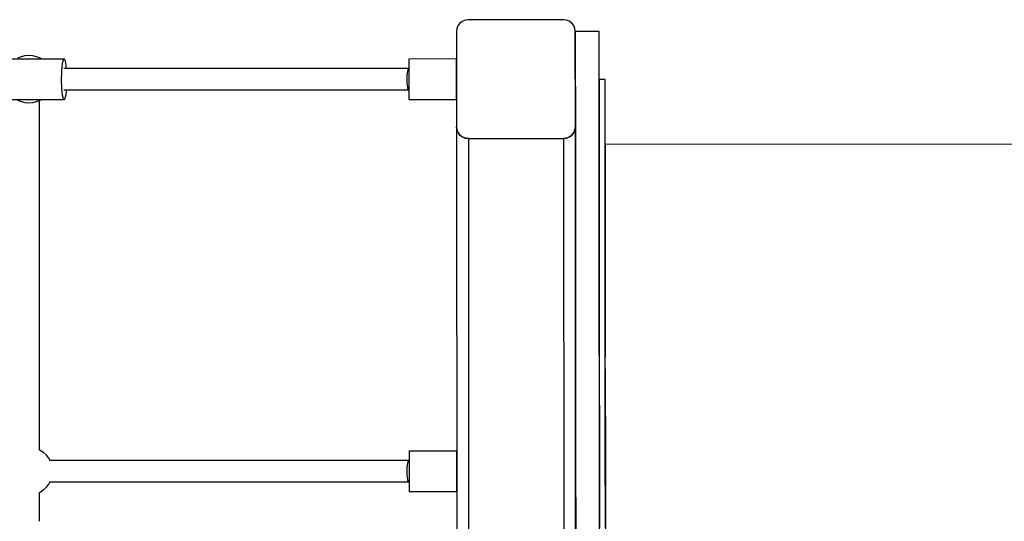
# Model space of a CAD drawing. Units: millimetres. Extents: x -19526 to 22508, y -15443 to 14694.
# Drawn here: x 1566 to 2394, y -4737 to -4315 of the extents above; entities that cross this region are included whole.
import ezdxf

# ---------------------------------------------------------------- set-up
doc = ezdxf.new("R2010")
doc.units = ezdxf.units.MM
doc.layers.add('WIDOK', color=7, linetype='Continuous')

msp = doc.modelspace()

# ---------------------------------------------------------------- linework, layer by layer
at = {"layer": 'WIDOK'}
for p, q in [((1940.89, -4315.05, -777.86), (1938.48, -4316.05, -777.86)), ((1943.48, -4314.71, -777.86), (1940.89, -4315.05, -777.86)), ((2023.48, -4314.65, -777.86), (1943.48, -4314.71, -777.86)), ((2026.07, -4314.99, -777.86), (2023.48, -4314.65, -777.86)), ((2028.48, -4315.99, -777.86), (2026.07, -4314.99, -777.86)), ((1933.83, -4322.13, -777.86), (1933.49, -4324.72, -777.86)), ((1934.83, -4319.72, -777.86), (1933.83, -4322.13, -777.86)), ((1936.41, -4317.64, -777.86), (1934.83, -4319.72, -777.86)), ((1938.48, -4316.05, -777.86), (1936.41, -4317.64, -777.86)), ((2030.56, -4317.57, -777.86), (2028.48, -4315.99, -777.86)), ((2032.15, -4319.64, -777.86), (2030.56, -4317.57, -777.86)), ((2033.15, -4322.06, -777.86), (2032.15, -4319.64, -777.86)), ((2033.49, -4324.64, -777.86), (2033.15, -4322.06, -777.86)), ((1933.49, -4324.72, -777.86), (1933.55, -4404.72, -777.86)), ((2033.55, -4404.64, -777.86), (2033.49, -4324.64, -777.86)), ((2053.51, -4324.63, -777.86), (2033.51, -4324.64, -777.86)), ((2033.51, -4324.64, -777.86), (2033.58, -4416.75, -777.86)), ((2053.58, -4416.74, -777.86), (2053.51, -4324.63, -777.86)), ((1603.78, -4347.78, -777.86), (1544.3, -4347.78, -777.86)), ((1567.41, -4345.83, -777.86), (1564.38, -4347.16, -777.86)), ((1570.61, -4345.02, -777.86), (1567.41, -4345.83, -777.86)), ((1573.9, -4344.75, -777.86), (1570.61, -4345.02, -777.86)), ((1577.19, -4345.02, -777.86), (1573.9, -4344.75, -777.86)), ((1580.39, -4345.83, -777.86), (1577.19, -4345.02, -777.86)), ((1583.42, -4347.16, -777.86), (1580.39, -4345.83, -777.86)), ((1584.37, -4347.78, -777.86), (1583.42, -4347.16, -777.86)), ((1602.92, -4348.66, -777.86), (1603.35, -4347.9, -777.86)), ((1603.35, -4347.9, -777.86), (1603.78, -4347.78, -777.86)), ((1604.21, -4348.32, -777.86), (1603.78, -4347.78, -777.86)), ((1933.51, -4347.72, -777.86), (1893.51, -4347.75, -777.86)), ((1893.51, -4347.75, -777.86), (1893.51, -4347.75, -777.86)), ((1893.51, -4347.75, -777.86), (1893.51, -4347.81, -777.86)), ((1893.51, -4347.75, -777.86), (1893.51, -4347.75, -777.86)), ((1893.51, -4347.75, -777.86), (1893.51, -4347.81, -777.86)), ((1893.51, -4347.75, -777.86), (1893.51, -4347.81, -777.86)), ((1893.51, -4347.81, -777.86), (1893.51, -4348.3, -777.86)), ((1893.51, -4347.81, -777.86), (1893.51, -4348.3, -777.86)), ((1893.51, -4347.81, -777.86), (1893.51, -4348.3, -777.86)), ((1933.51, -4347.78, -777.86), (1933.51, -4347.72, -777.86)), ((1933.51, -4347.78, -777.86), (1933.51, -4347.72, -777.86)), ((1933.51, -4347.78, -777.86), (1933.51, -4347.72, -777.86)), ((1933.51, -4348.27, -777.86), (1933.51, -4347.78, -777.86)), ((1933.51, -4348.27, -777.86), (1933.51, -4347.78, -777.86)), ((1933.51, -4348.27, -777.86), (1933.51, -4347.78, -777.86)), ((1601.64, -4357.25, -777.86), (1601.87, -4354.42, -777.86)), ((1601.87, -4354.42, -777.86), (1602.17, -4351.98, -777.86)), ((1602.17, -4351.98, -777.86), (1602.52, -4350.04, -777.86)), ((1602.52, -4350.04, -777.86), (1602.92, -4348.66, -777.86)), ((1893.51, -4355.75, -777.86), (1603.4, -4355.78, -777.86)), ((1604.62, -4349.49, -777.86), (1604.21, -4348.32, -777.86)), ((1605, -4351.24, -777.86), (1604.62, -4349.49, -777.86)), ((1605.32, -4353.52, -777.86), (1605, -4351.24, -777.86)), ((1605.53, -4355.78, -777.86), (1605.32, -4353.52, -777.86)), ((1892.81, -4356.98, -777.86), (1893.03, -4356.31, -777.86)), ((1893.03, -4356.31, -777.86), (1893.26, -4355.9, -777.86)), ((1893.26, -4355.9, -777.86), (1893.51, -4355.75, -777.86)), ((1893.51, -4348.3, -777.86), (1893.51, -4349.26, -777.86)), ((1893.51, -4348.3, -777.86), (1893.51, -4349.26, -777.86)), ((1893.51, -4348.3, -777.86), (1893.51, -4349.26, -777.86)), ((1893.51, -4349.26, -777.86), (1893.51, -4350.66, -777.86)), ((1893.51, -4349.26, -777.86), (1893.51, -4350.66, -777.86)), ((1893.51, -4349.26, -777.86), (1893.51, -4350.66, -777.86)), ((1893.51, -4350.66, -777.86), (1893.51, -4352.47, -777.86)), ((1893.51, -4350.66, -777.86), (1893.51, -4352.47, -777.86)), ((1893.51, -4350.66, -777.86), (1893.51, -4352.47, -777.86)), ((1893.51, -4352.47, -777.86), (1893.51, -4354.64, -777.86)), ((1893.51, -4352.47, -777.86), (1893.51, -4354.64, -777.86)), ((1893.51, -4352.47, -777.86), (1893.51, -4354.64, -777.86)), ((1893.51, -4354.64, -777.86), (1893.51, -4355.75, -777.86)), ((1893.51, -4354.64, -777.86), (1893.51, -4355.75, -777.86)), ((1893.51, -4354.64, -777.86), (1893.51, -4357.09, -777.86)), ((1893.51, -4355.75, -777.86), (1893.51, -4355.75, -777.86)), ((1933.51, -4349.23, -777.86), (1933.51, -4348.27, -777.86)), ((1933.51, -4349.23, -777.86), (1933.51, -4348.27, -777.86)), ((1933.51, -4350.63, -777.86), (1933.51, -4349.23, -777.86)), ((1933.51, -4350.63, -777.86), (1933.51, -4349.23, -777.86)), ((1933.51, -4350.63, -777.86), (1933.51, -4349.23, -777.86)), ((1933.51, -4352.44, -777.86), (1933.51, -4350.63, -777.86)), ((1933.51, -4352.44, -777.86), (1933.51, -4350.63, -777.86)), ((1933.51, -4352.44, -777.86), (1933.51, -4350.63, -777.86)), ((1933.51, -4354.61, -777.86), (1933.51, -4352.44, -777.86)), ((1933.51, -4354.61, -777.86), (1933.51, -4352.44, -777.86)), ((1933.51, -4354.61, -777.86), (1933.51, -4352.44, -777.86)), ((1933.51, -4357.06, -777.86), (1933.51, -4354.61, -777.86)), ((1933.51, -4357.06, -777.86), (1933.51, -4354.61, -777.86)), ((1933.51, -4357.06, -777.86), (1933.51, -4354.61, -777.86)), ((1601.42, -4363.66, -777.86), (1601.49, -4360.37, -777.86)), ((1601.43, -4366.99, -777.86), (1601.42, -4363.66, -777.86)), ((1601.49, -4360.37, -777.86), (1601.64, -4357.25, -777.86)), ((1892.12, -4364.73, -777.86), (1892.14, -4363.18, -777.86)), ((1892.12, -4364.74, -777.86), (1892.12, -4364.73, -777.86)), ((1892.12, -4364.75, -777.86), (1892.12, -4364.74, -777.86)), ((1892.12, -4364.75, -777.86), (1892.12, -4364.74, -777.86)), ((1892.12, -4364.74, -777.86), (1892.12, -4364.74, -777.86)), ((1892.15, -4366.5, -777.86), (1892.12, -4364.75, -777.86)), ((1892.14, -4363.18, -777.86), (1892.2, -4361.67, -777.86)), ((1892.2, -4361.67, -777.86), (1892.3, -4360.26, -777.86)), ((1892.3, -4360.26, -777.86), (1892.44, -4358.98, -777.86)), ((1892.44, -4358.98, -777.86), (1892.61, -4357.88, -777.86)), ((1892.61, -4357.88, -777.86), (1892.81, -4356.98, -777.86)), ((1893.51, -4357.09, -777.86), (1893.52, -4359.77, -777.86)), ((1893.52, -4359.77, -777.86), (1893.52, -4362.59, -777.86)), ((1893.52, -4362.59, -777.86), (1893.52, -4365.47, -777.86)), ((1933.52, -4359.74, -777.86), (1933.51, -4357.06, -777.86)), ((1933.52, -4359.74, -777.86), (1933.51, -4357.06, -777.86)), ((1933.52, -4359.74, -777.86), (1933.51, -4357.06, -777.86)), ((1933.52, -4362.56, -777.86), (1933.52, -4359.74, -777.86)), ((1933.52, -4362.56, -777.86), (1933.52, -4359.74, -777.86)), ((1933.52, -4362.56, -777.86), (1933.52, -4359.74, -777.86)), ((1933.52, -4365.44, -777.86), (1933.52, -4362.56, -777.86)), ((1933.52, -4365.44, -777.86), (1933.52, -4362.56, -777.86)), ((1933.52, -4365.44, -777.86), (1933.52, -4362.56, -777.86)), ((1601.53, -4370.24, -777.86), (1601.43, -4366.99, -777.86)), ((1601.71, -4373.27, -777.86), (1601.53, -4370.24, -777.86)), ((1892.22, -4368.19, -777.86), (1892.15, -4366.5, -777.86)), ((1892.35, -4369.75, -777.86), (1892.22, -4368.19, -777.86)), ((1892.53, -4371.11, -777.86), (1892.35, -4369.75, -777.86)), ((1892.74, -4372.23, -777.86), (1892.53, -4371.11, -777.86)), ((1892.98, -4373.06, -777.86), (1892.74, -4372.23, -777.86)), ((1893.52, -4365.47, -777.86), (1893.52, -4368.33, -777.86)), ((1893.52, -4368.33, -777.86), (1893.52, -4371.09, -777.86)), ((1893.52, -4371.09, -777.86), (1893.53, -4373.66, -777.86)), ((1933.52, -4368.3, -777.86), (1933.52, -4365.44, -777.86)), ((1933.52, -4368.3, -777.86), (1933.52, -4365.44, -777.86)), ((1933.52, -4368.3, -777.86), (1933.52, -4365.44, -777.86)), ((1933.52, -4371.06, -777.86), (1933.52, -4368.3, -777.86)), ((1933.52, -4371.06, -777.86), (1933.52, -4368.3, -777.86)), ((1933.52, -4371.06, -777.86), (1933.52, -4368.3, -777.86)), ((1933.53, -4373.63, -777.86), (1933.52, -4371.06, -777.86)), ((1933.53, -4373.63, -777.86), (1933.52, -4371.06, -777.86)), ((1933.53, -4373.63, -777.86), (1933.52, -4371.06, -777.86)), ((2053.54, -4364.99, -777.86), (2053.55, -4367.91, -777.86)), ((2058.54, -4364.99, -777.86), (2053.54, -4364.99, -777.86)), ((2053.55, -4367.91, -777.86), (2053.56, -4382.39, -777.86)), ((2058.55, -4367.9, -777.86), (2058.54, -4364.99, -777.86)), ((2058.56, -4382.39, -777.86), (2058.55, -4367.9, -777.86)), ((1601.97, -4375.98, -777.86), (1601.71, -4373.27, -777.86)), ((1602.29, -4378.25, -777.86), (1601.97, -4375.98, -777.86)), ((1602.66, -4380.01, -777.86), (1602.29, -4378.25, -777.86)), ((1603.07, -4381.18, -777.86), (1602.66, -4380.01, -777.86)), ((1603.5, -4381.71, -777.86), (1603.07, -4381.18, -777.86)), ((1603.4, -4373.72, -777.86), (1893.52, -4373.75, -777.86)), ((1603.94, -4381.6, -777.86), (1604.36, -4380.84, -777.86)), ((1604.36, -4380.84, -777.86), (1604.76, -4379.46, -777.86)), ((1604.76, -4379.46, -777.86), (1605.11, -4377.51, -777.86)), ((1605.11, -4377.51, -777.86), (1605.41, -4375.08, -777.86)), ((1605.41, -4375.08, -777.86), (1605.52, -4373.72, -777.86)), ((1893.25, -4373.57, -777.86), (1892.98, -4373.06, -777.86)), ((1893.52, -4373.75, -777.86), (1893.25, -4373.57, -777.86)), ((1893.52, -4373.75, -777.86), (1893.53, -4373.74, -777.86)), ((1893.53, -4373.66, -777.86), (1893.53, -4375.98, -777.86)), ((1893.53, -4373.74, -777.86), (1893.53, -4375.98, -777.86)), ((1893.53, -4373.74, -777.86), (1893.53, -4375.98, -777.86)), ((1893.53, -4375.98, -777.86), (1893.53, -4377.97, -777.86)), ((1893.53, -4375.98, -777.86), (1893.53, -4377.97, -777.86)), ((1893.53, -4375.98, -777.86), (1893.53, -4377.97, -777.86)), ((1893.53, -4377.97, -777.86), (1893.53, -4379.59, -777.86)), ((1893.53, -4377.97, -777.86), (1893.53, -4379.59, -777.86)), ((1893.53, -4377.97, -777.86), (1893.53, -4379.59, -777.86)), ((1893.53, -4379.59, -777.86), (1893.53, -4380.78, -777.86)), ((1893.53, -4379.59, -777.86), (1893.53, -4380.78, -777.86)), ((1893.53, -4379.59, -777.86), (1893.53, -4380.78, -777.86)), ((1893.53, -4380.78, -777.86), (1893.53, -4381.5, -777.86)), ((1893.53, -4380.78, -777.86), (1893.53, -4381.5, -777.86)), ((1893.53, -4380.78, -777.86), (1893.53, -4381.5, -777.86)), ((1933.53, -4375.95, -777.86), (1933.53, -4373.63, -777.86)), ((1933.53, -4375.95, -777.86), (1933.53, -4373.63, -777.86)), ((1933.53, -4375.95, -777.86), (1933.53, -4373.63, -777.86)), ((1933.53, -4377.94, -777.86), (1933.53, -4375.95, -777.86)), ((1933.53, -4377.94, -777.86), (1933.53, -4375.95, -777.86)), ((1933.53, -4377.94, -777.86), (1933.53, -4375.95, -777.86)), ((1933.53, -4379.56, -777.86), (1933.53, -4377.94, -777.86)), ((1933.53, -4379.56, -777.86), (1933.53, -4377.94, -777.86)), ((1933.53, -4379.56, -777.86), (1933.53, -4377.94, -777.86)), ((1933.53, -4380.75, -777.86), (1933.53, -4379.56, -777.86)), ((1933.53, -4380.75, -777.86), (1933.53, -4379.56, -777.86)), ((1933.53, -4380.75, -777.86), (1933.53, -4379.56, -777.86)), ((1933.53, -4381.47, -777.86), (1933.53, -4380.75, -777.86)), ((1933.53, -4381.47, -777.86), (1933.53, -4380.75, -777.86)), ((1933.53, -4381.47, -777.86), (1933.53, -4380.75, -777.86)), ((1544.02, -4381.71, -777.86), (1603.5, -4381.71, -777.86)), ((1564.38, -4382.34, -777.86), (1567.41, -4383.66, -777.86)), ((1567.41, -4383.66, -777.86), (1570.61, -4384.48, -777.86)), ((1570.61, -4384.48, -777.86), (1573.9, -4384.75, -777.86)), ((1573.9, -4384.75, -777.86), (1577.19, -4384.48, -777.86)), ((1577.19, -4384.48, -777.86), (1580.39, -4383.66, -777.86)), ((1580.39, -4383.66, -777.86), (1583.42, -4382.34, -777.86)), ((1582.9, -4676.91, -777.86), (1582.9, -4382.57, -777.86)), ((1583.42, -4382.34, -777.86), (1584.37, -4381.71, -777.86)), ((1603.5, -4381.71, -777.86), (1603.94, -4381.6, -777.86)), ((1893.53, -4381.5, -777.86), (1893.53, -4381.75, -777.86)), ((1893.53, -4381.5, -777.86), (1893.53, -4381.75, -777.86)), ((1893.53, -4381.5, -777.86), (1893.53, -4381.75, -777.86)), ((1893.53, -4381.75, -777.86), (1933.53, -4381.72, -777.86)), ((1933.53, -4381.72, -777.86), (1933.53, -4381.47, -777.86)), ((1933.53, -4381.72, -777.86), (1933.53, -4381.47, -777.86)), ((1933.53, -4381.72, -777.86), (1933.53, -4381.47, -777.86)), ((2053.56, -4382.39, -777.86), (2053.58, -4408.07, -777.86)), ((2053.56, -4387.8, -777.86), (2053.56, -4388.3, -777.86)), ((2053.56, -4388.3, -777.86), (2053.56, -4389.09, -777.86)), ((2053.56, -4389.09, -777.86), (2053.56, -4390.13, -777.86)), ((2058.58, -4408.07, -777.86), (2058.56, -4382.39, -777.86)), ((2058.56, -4387.79, -777.86), (2058.56, -4387.62, -777.86)), ((2058.56, -4388.29, -777.86), (2058.56, -4387.79, -777.86)), ((2058.56, -4389.09, -777.86), (2058.56, -4388.29, -777.86)), ((2058.56, -4390.12, -777.86), (2058.56, -4389.09, -777.86)), ((2053.56, -4390.13, -777.86), (2053.56, -4391.33, -777.86)), ((2053.56, -4391.33, -777.86), (2053.56, -4392.63, -777.86)), ((2053.56, -4392.63, -777.86), (2053.56, -4393.92, -777.86)), ((2053.56, -4393.92, -777.86), (2053.57, -4395.13, -777.86)), ((2053.57, -4395.13, -777.86), (2053.57, -4396.16, -777.86)), ((2053.57, -4396.16, -777.86), (2053.57, -4396.96, -777.86)), ((2053.57, -4396.96, -777.86), (2053.57, -4397.46, -777.86)), ((2053.57, -4397.46, -777.86), (2053.57, -4397.63, -777.86)), ((2058.56, -4391.33, -777.86), (2058.56, -4390.12, -777.86)), ((2058.56, -4392.62, -777.86), (2058.56, -4391.33, -777.86)), ((2058.56, -4393.92, -777.86), (2058.56, -4392.62, -777.86)), ((2058.57, -4395.12, -777.86), (2058.56, -4393.92, -777.86)), ((2058.57, -4396.16, -777.86), (2058.57, -4395.12, -777.86)), ((2058.57, -4396.95, -777.86), (2058.57, -4396.16, -777.86)), ((2058.57, -4397.45, -777.86), (2058.57, -4396.95, -777.86)), ((2058.57, -4397.62, -777.86), (2058.57, -4397.45, -777.86)), ((1933.74, -4406.67, -777.86), (1933.55, -4404.72, -777.86)), ((1933.55, -4404.72, -777.86), (1934.16, -5224.72, -777.86)), ((1933.55, -4404.72, -777.86), (1933.89, -4407.31, -777.86)), ((2033.21, -4407.23, -777.86), (2033.55, -4404.64, -777.86)), ((2033.55, -4404.64, -777.86), (2033.36, -4406.59, -777.86)), ((2034.16, -5224.64, -777.86), (2033.55, -4404.64, -777.86)), ((1933.86, -4407.05, -777.86), (1933.74, -4406.67, -777.86)), ((1933.89, -4407.31, -777.86), (1934.89, -4409.72, -777.86)), ((1934.31, -4408.54, -777.86), (1934.06, -4407.71, -777.86)), ((1934.73, -4409.31, -777.86), (1934.31, -4408.54, -777.86)), ((1934.89, -4409.72, -777.86), (1936.48, -4411.79, -777.86)), ((1935.24, -4410.27, -777.86), (1935.05, -4409.93, -777.86)), ((1936.48, -4411.79, -777.86), (1935.24, -4410.27, -777.86)), ((1938, -4413.03, -777.86), (1936.48, -4411.79, -777.86)), ((1936.48, -4411.79, -777.86), (1938.56, -4413.37, -777.86)), ((1938.35, -4413.21, -777.86), (1938, -4413.03, -777.86)), ((1938.56, -4413.37, -777.86), (1940.97, -4414.37, -777.86)), ((1939.73, -4413.95, -777.86), (1938.96, -4413.54, -777.86)), ((1940.56, -4414.21, -777.86), (1939.73, -4413.95, -777.86)), ((1940.97, -4414.37, -777.86), (1943.56, -4414.71, -777.86)), ((1941.61, -4414.52, -777.86), (1941.23, -4414.41, -777.86)), ((2023.56, -4414.65, -777.86), (2026.14, -4414.31, -777.86)), ((2025.51, -4414.46, -777.86), (2024.54, -4414.6, -777.86)), ((2025.88, -4414.34, -777.86), (2025.51, -4414.46, -777.86)), ((2026.14, -4414.31, -777.86), (2028.56, -4413.31, -777.86)), ((2027.38, -4413.89, -777.86), (2026.55, -4414.14, -777.86)), ((2028.15, -4413.48, -777.86), (2027.38, -4413.89, -777.86)), ((2028.56, -4413.31, -777.86), (2030.63, -4411.72, -777.86)), ((2029.11, -4412.96, -777.86), (2028.76, -4413.15, -777.86)), ((2030.63, -4411.72, -777.86), (2029.11, -4412.96, -777.86)), ((2030.63, -4411.72, -777.86), (2032.21, -4409.64, -777.86)), ((2031.87, -4410.2, -777.86), (2030.63, -4411.72, -777.86)), ((2032.05, -4409.85, -777.86), (2031.87, -4410.2, -777.86)), ((2032.21, -4409.64, -777.86), (2033.21, -4407.23, -777.86)), ((2032.79, -4408.47, -777.86), (2032.38, -4409.24, -777.86)), ((2033.04, -4407.64, -777.86), (2032.79, -4408.47, -777.86)), ((2033.36, -4406.59, -777.86), (2033.24, -4406.97, -777.86)), ((2053.58, -4408.07, -777.86), (2053.6, -4444.28, -777.86)), ((2058.6, -4444.28, -777.86), (2058.58, -4408.07, -777.86)), ((1942.58, -4414.66, -777.86), (1941.61, -4414.52, -777.86)), ((1943.56, -4414.71, -777.86), (1942.58, -4414.66, -777.86)), ((1943.56, -4414.71, -777.86), (2023.56, -4414.65, -777.86)), ((1943.56, -4414.71, -777.86), (1944.15, -5214.71, -777.86)), ((2024.54, -4414.6, -777.86), (2023.56, -4414.65, -777.86)), ((2023.56, -4414.65, -777.86), (2024.15, -5214.65, -777.86)), ((2033.58, -4416.75, -777.86), (2033.65, -4512.76, -777.86)), ((2053.65, -4512.75, -777.86), (2053.58, -4416.74, -777.86)), ((2798.58, -4419.07, -777.86), (2058.58, -4419.62, -777.86)), ((2058.58, -4419.62, -777.86), (2058.59, -4425.62, -777.86)), ((2053.59, -4424.63, -777.86), (2053.59, -4430.55, -777.86)), ((2053.59, -4430.55, -777.86), (2053.61, -4448.15, -777.86)), ((2058.59, -4425.62, -777.86), (2058.6, -4443.44, -777.86)), ((2033.59, -4434.64, -777.86), (2033.6, -4440.41, -777.86)), ((2053.6, -4440.4, -777.86), (2053.59, -4434.63, -777.86)), ((2033.6, -4440.41, -777.86), (2033.61, -4457.56, -777.86)), ((2053.61, -4457.54, -777.86), (2053.6, -4440.4, -777.86)), ((2053.6, -4444.16, -777.86), (2053.6, -4444.33, -777.86)), ((2053.6, -4444.16, -777.86), (2053.6, -4444.33, -777.86)), ((2053.6, -4444.28, -777.86), (2053.64, -4490.09, -777.86)), ((2053.6, -4444.33, -777.86), (2053.6, -4444.83, -777.86)), ((2053.6, -4444.33, -777.86), (2053.6, -4444.83, -777.86)), ((2053.6, -4444.83, -777.86), (2053.6, -4445.63, -777.86)), ((2053.6, -4444.83, -777.86), (2053.6, -4445.63, -777.86)), ((2053.6, -4445.63, -777.86), (2053.6, -4446.66, -777.86)), ((2053.6, -4445.63, -777.86), (2053.6, -4446.66, -777.86)), ((2053.6, -4446.66, -777.86), (2053.6, -4447.87, -777.86)), ((2053.6, -4446.66, -777.86), (2053.6, -4447.87, -777.86)), ((2058.6, -4443.44, -777.86), (2058.62, -4472.54, -777.86)), ((2058.6, -4444.33, -777.86), (2058.6, -4444.16, -777.86)), ((2058.64, -4490.08, -777.86), (2058.6, -4444.28, -777.86)), ((2058.6, -4444.83, -777.86), (2058.6, -4444.33, -777.86)), ((2058.6, -4445.62, -777.86), (2058.6, -4444.83, -777.86)), ((2058.6, -4446.66, -777.86), (2058.6, -4445.62, -777.86)), ((2058.6, -4447.87, -777.86), (2058.6, -4446.66, -777.86)), ((2053.6, -4447.87, -777.86), (2053.61, -4448.15, -777.86)), ((2053.6, -4447.87, -777.86), (2053.61, -4449.16, -777.86)), ((2053.61, -4448.15, -777.86), (2053.61, -4457.54, -777.86)), ((2053.61, -4449.16, -777.86), (2053.61, -4450.46, -777.86)), ((2053.61, -4450.46, -777.86), (2053.61, -4451.66, -777.86)), ((2053.61, -4451.66, -777.86), (2053.61, -4452.7, -777.86)), ((2053.61, -4452.7, -777.86), (2053.61, -4453.49, -777.86)), ((2053.61, -4453.99, -777.86), (2053.61, -4454.16, -777.86)), ((2053.61, -4453.99, -777.86), (2053.61, -4454.16, -777.86)), ((2058.61, -4449.16, -777.86), (2058.6, -4447.87, -777.86)), ((2058.61, -4450.45, -777.86), (2058.61, -4449.16, -777.86)), ((2058.61, -4451.66, -777.86), (2058.61, -4450.45, -777.86)), ((2058.61, -4452.7, -777.86), (2058.61, -4451.66, -777.86)), ((2058.61, -4453.49, -777.86), (2058.61, -4452.7, -777.86)), ((2058.61, -4453.99, -777.86), (2058.61, -4453.49, -777.86)), ((2058.61, -4454.16, -777.86), (2058.61, -4453.99, -777.86)), ((2033.61, -4457.56, -777.86), (2033.63, -4485.55, -777.86)), ((2053.63, -4485.54, -777.86), (2053.61, -4457.54, -777.86)), ((2053.63, -4476.88, -777.86), (2053.63, -4485.54, -777.86)), ((2058.62, -4472.54, -777.86), (2058.65, -4512.04, -777.86)), ((2033.63, -4485.55, -777.86), (2033.66, -4523.54, -777.86)), ((2053.66, -4523.53, -777.86), (2053.63, -4485.54, -777.86)), ((2053.64, -4490.09, -777.86), (2053.68, -4544.29, -777.86)), ((2058.68, -4544.29, -777.86), (2058.64, -4490.08, -777.86)), ((2033.65, -4512.76, -777.86), (2033.73, -4611.73, -777.86)), ((2053.73, -4611.72, -777.86), (2053.65, -4512.75, -777.86)), ((2058.65, -4512.04, -777.86), (2058.69, -4560.72, -777.86)), ((2033.66, -4523.54, -777.86), (2033.7, -4570.38, -777.86)), ((2053.7, -4570.37, -777.86), (2053.66, -4523.53, -777.86)), ((2053.68, -4544.29, -777.86), (2053.72, -4605.5, -777.86)), ((2058.72, -4605.5, -777.86), (2058.68, -4544.29, -777.86)), ((2058.69, -4560.72, -777.86), (2058.72, -4598.62, -777.86)), ((2033.7, -4570.38, -777.86), (2033.74, -4624.64, -777.86)), ((2053.74, -4624.63, -777.86), (2053.7, -4570.37, -777.86)), ((2053.72, -4598.63, -777.86), (2053.72, -4598.8, -777.86)), ((2053.72, -4598.63, -777.86), (2053.72, -4598.8, -777.86)), ((2053.72, -4599.3, -777.86), (2053.72, -4600.09, -777.86)), ((2053.72, -4599.3, -777.86), (2053.72, -4600.09, -777.86)), ((2053.72, -4600.09, -777.86), (2053.72, -4601.13, -777.86)), ((2053.72, -4600.09, -777.86), (2053.72, -4601.13, -777.86)), ((2053.72, -4601.13, -777.86), (2053.72, -4602.33, -777.86)), ((2058.72, -4598.79, -777.86), (2058.72, -4598.62, -777.86)), ((2058.72, -4599.29, -777.86), (2058.72, -4598.79, -777.86)), ((2058.72, -4600.09, -777.86), (2058.72, -4599.29, -777.86)), ((2033.73, -4611.73, -777.86), (2033.8, -4712.69, -777.86)), ((2053.72, -4605.5, -777.86), (2053.72, -4606.13, -777.86)), ((2053.72, -4605.5, -777.86), (2053.77, -4672.13, -777.86)), ((2053.72, -4607.96, -777.86), (2053.72, -4608.46, -777.86)), ((2053.72, -4608.46, -777.86), (2053.72, -4608.63, -777.86)), ((2053.72, -4608.46, -777.86), (2053.72, -4608.63, -777.86)), ((2053.8, -4712.67, -777.86), (2053.73, -4611.72, -777.86)), ((2058.77, -4672.12, -777.86), (2058.72, -4605.5, -777.86)), ((2058.72, -4608.45, -777.86), (2058.72, -4607.95, -777.86)), ((2058.72, -4608.62, -777.86), (2058.72, -4608.45, -777.86)), ((2058.72, -4608.62, -777.86), (2058.73, -4617.12, -777.86)), ((2058.73, -4617.12, -777.86), (2058.78, -4679.52, -777.86)), ((2033.74, -4624.64, -777.86), (2033.78, -4684.67, -777.86)), ((2053.78, -4684.66, -777.86), (2053.74, -4624.63, -777.86)), ((1583.42, -4677.14, -777.86), (1582.9, -4676.91, -777.86)), ((1586.18, -4678.95, -777.86), (1583.42, -4677.14, -777.86)), ((1588.61, -4681.18, -777.86), (1586.18, -4678.95, -777.86)), ((1933.73, -4677.72, -777.86), (1893.73, -4677.75, -777.86)), ((1893.73, -4677.75, -777.86), (1893.73, -4677.81, -777.86)), ((1893.73, -4677.81, -777.86), (1893.73, -4678.3, -777.86)), ((1893.73, -4678.3, -777.86), (1893.73, -4679.26, -777.86)), ((1893.73, -4679.26, -777.86), (1893.73, -4680.66, -777.86)), ((1933.73, -4677.78, -777.86), (1933.73, -4677.72, -777.86)), ((1933.73, -4678.27, -777.86), (1933.73, -4677.78, -777.86)), ((1933.73, -4679.23, -777.86), (1933.73, -4678.27, -777.86)), ((1933.73, -4680.63, -777.86), (1933.73, -4679.23, -777.86)), ((2053.77, -4672.13, -777.86), (2053.82, -4742.44, -777.86)), ((2058.82, -4742.44, -777.86), (2058.77, -4672.12, -777.86)), ((1590.64, -4683.79, -777.86), (1588.61, -4681.18, -777.86)), ((1591.71, -4685.76, -777.86), (1590.64, -4683.79, -777.86)), ((1893.51, -4685.73, -777.86), (1591.24, -4685.76, -777.86)), ((1892.61, -4687.86, -777.86), (1892.81, -4686.96, -777.86)), ((1892.81, -4686.96, -777.86), (1893.03, -4686.29, -777.86)), ((1893.03, -4686.29, -777.86), (1893.26, -4685.88, -777.86)), ((1893.26, -4685.88, -777.86), (1893.51, -4685.73, -777.86)), ((1893.74, -4685.84, -777.86), (1893.51, -4685.73, -777.86)), ((1893.73, -4680.66, -777.86), (1893.73, -4682.47, -777.86)), ((1893.73, -4682.47, -777.86), (1893.73, -4684.64, -777.86)), ((1893.73, -4684.64, -777.86), (1893.74, -4687.09, -777.86)), ((1893.74, -4687.09, -777.86), (1893.74, -4689.77, -777.86)), ((1933.73, -4682.44, -777.86), (1933.73, -4680.63, -777.86)), ((1933.73, -4684.61, -777.86), (1933.73, -4682.44, -777.86)), ((1933.74, -4687.06, -777.86), (1933.73, -4684.61, -777.86)), ((1933.74, -4689.74, -777.86), (1933.74, -4687.06, -777.86)), ((2033.78, -4684.67, -777.86), (2033.83, -4748.65, -777.86)), ((2053.83, -4748.64, -777.86), (2053.78, -4684.66, -777.86)), ((2058.78, -4679.52, -777.86), (2058.83, -4746.03, -777.86)), ((1892.12, -4694.71, -777.86), (1892.14, -4693.16, -777.86)), ((1892.12, -4694.72, -777.86), (1892.12, -4694.71, -777.86)), ((1892.12, -4694.73, -777.86), (1892.12, -4694.72, -777.86)), ((1892.12, -4694.72, -777.86), (1892.12, -4694.72, -777.86)), ((1892.15, -4696.48, -777.86), (1892.12, -4694.73, -777.86)), ((1892.14, -4693.16, -777.86), (1892.2, -4691.65, -777.86)), ((1892.2, -4691.65, -777.86), (1892.3, -4690.24, -777.86)), ((1892.3, -4690.24, -777.86), (1892.44, -4688.96, -777.86)), ((1892.44, -4688.96, -777.86), (1892.61, -4687.86, -777.86)), ((1893.74, -4689.77, -777.86), (1893.74, -4692.59, -777.86)), ((1893.74, -4692.59, -777.86), (1893.74, -4695.47, -777.86)), ((1893.74, -4695.47, -777.86), (1893.75, -4698.33, -777.86)), ((1933.74, -4692.56, -777.86), (1933.74, -4689.74, -777.86)), ((1933.74, -4695.44, -777.86), (1933.74, -4692.56, -777.86)), ((1933.75, -4698.3, -777.86), (1933.74, -4695.44, -777.86)), ((1590.64, -4705.67, -777.86), (1591.71, -4703.7, -777.86)), ((1591.25, -4703.7, -777.86), (1893.52, -4703.73, -777.86)), ((1892.22, -4698.17, -777.86), (1892.15, -4696.48, -777.86)), ((1892.35, -4699.73, -777.86), (1892.22, -4698.17, -777.86)), ((1892.53, -4701.09, -777.86), (1892.35, -4699.73, -777.86)), ((1892.74, -4702.21, -777.86), (1892.53, -4701.09, -777.86)), ((1892.98, -4703.04, -777.86), (1892.74, -4702.21, -777.86)), ((1893.25, -4703.56, -777.86), (1892.98, -4703.04, -777.86)), ((1893.52, -4703.73, -777.86), (1893.25, -4703.56, -777.86)), ((1893.52, -4703.73, -777.86), (1893.75, -4703.55, -777.86)), ((1893.75, -4698.33, -777.86), (1893.75, -4701.09, -777.86)), ((1893.75, -4701.09, -777.86), (1893.75, -4703.66, -777.86)), ((1893.75, -4703.66, -777.86), (1893.75, -4705.98, -777.86)), ((1933.75, -4701.06, -777.86), (1933.75, -4698.3, -777.86)), ((1933.75, -4703.63, -777.86), (1933.75, -4701.06, -777.86)), ((1933.75, -4705.95, -777.86), (1933.75, -4703.63, -777.86)), ((1582.9, -4712.55, -777.86), (1583.42, -4712.32, -777.86)), ((1582.9, -4736.89, -777.86), (1582.9, -4712.55, -777.86)), ((1583.42, -4712.32, -777.86), (1586.18, -4710.51, -777.86)), ((1586.18, -4710.51, -777.86), (1588.61, -4708.27, -777.86)), ((1588.61, -4708.27, -777.86), (1590.64, -4705.67, -777.86)), ((1893.75, -4705.98, -777.86), (1893.75, -4707.97, -777.86)), ((1893.75, -4707.97, -777.86), (1893.75, -4709.59, -777.86)), ((1893.75, -4709.59, -777.86), (1893.75, -4710.78, -777.86)), ((1893.75, -4710.78, -777.86), (1893.75, -4711.5, -777.86)), ((1893.75, -4711.5, -777.86), (1893.76, -4711.75, -777.86)), ((1893.76, -4711.75, -777.86), (1933.76, -4711.72, -777.86)), ((1933.75, -4707.94, -777.86), (1933.75, -4705.95, -777.86)), ((1933.75, -4709.56, -777.86), (1933.75, -4707.94, -777.86)), ((1933.75, -4710.75, -777.86), (1933.75, -4709.56, -777.86)), ((1933.75, -4711.47, -777.86), (1933.75, -4710.75, -777.86)), ((1933.76, -4711.72, -777.86), (1933.75, -4711.47, -777.86)), ((2033.8, -4712.69, -777.86), (2033.88, -4814.64, -777.86)), ((2053.88, -4814.63, -777.86), (2053.8, -4712.67, -777.86))]:
    msp.add_line(p, q, dxfattribs=at)

doc.saveas('drawing.dxf')
